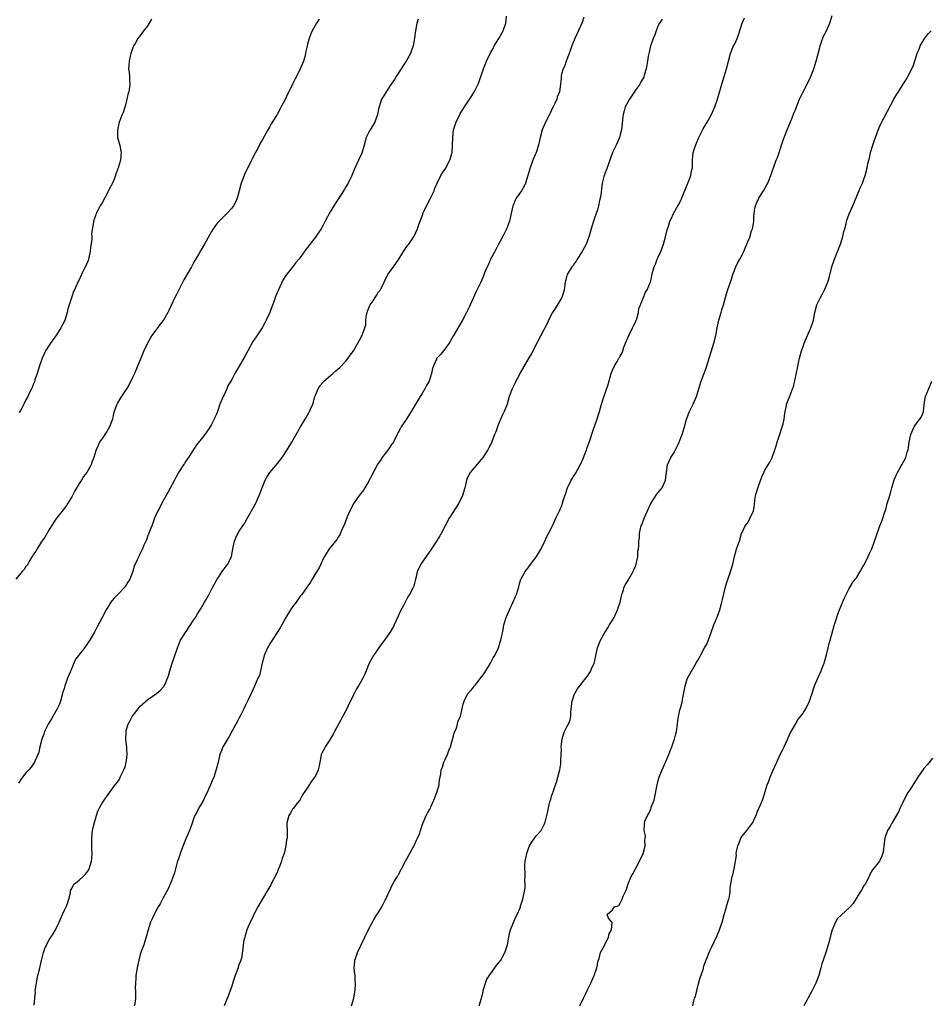
# Model space of a CAD drawing. Units: inches. Extents: x 2556000 to 2559000, y 1545000 to 1548000.
# Drawn here: x 2557757 to 2557996, y 1546143 to 1546402 of the extents above; entities that cross this region are included whole.
import ezdxf

# ---------------------------------------------------------------- set-up
doc = ezdxf.new("R2010")
doc.units = ezdxf.units.IN
doc.header["$MEASUREMENT"] = 0
doc.layers.add('LD25561545_10ft', color=53, linetype='Continuous')

msp = doc.modelspace()

# ---------------------------------------------------------------- linework, layer by layer
at = {"layer": 'LD25561545_10ft'}
for points, elevation in [([(2557761.17, 1546143.17), (2557761.3, 1546145), (2557761.47, 1546146.53), (2557761.45, 1546147), (2557761.51, 1546147.51), (2557761.72, 1546149), (2557761.93, 1546150.07), (2557762.15, 1546151), (2557762.54, 1546152.54), (2557762.7, 1546153.3), (2557763.09, 1546154.91), (2557763.62, 1546157), (2557763.96, 1546158.04), (2557764.34, 1546159), (2557765, 1546160.19), (2557765.5, 1546161), (2557766.1, 1546161.9), (2557766.72, 1546163), (2557767.71, 1546165), (2557768.61, 1546167), (2557769, 1546167.94), (2557769.55, 1546169), (2557769.91, 1546169.91), (2557770.26, 1546171), (2557770.66, 1546172.66), (2557770.67, 1546173), (2557770.72, 1546173.28), (2557771, 1546173.79), (2557771.38, 1546174.62), (2557771.72, 1546175), (2557773, 1546175.98), (2557774.04, 1546177), (2557774.55, 1546177.45), (2557775, 1546178.04), (2557775.38, 1546178.62), (2557775.59, 1546179), (2557775.82, 1546179.82), (2557776.22, 1546181), (2557776.31, 1546181.69), (2557776.35, 1546183), (2557776.26, 1546184.26), (2557776.3, 1546185.7), (2557776.25, 1546187), (2557776.48, 1546189), (2557776.56, 1546189.44), (2557777, 1546191.1), (2557777.55, 1546193), (2557777.9, 1546194.1), (2557778.28, 1546195), (2557779, 1546196.2), (2557779.5, 1546197), (2557780.16, 1546197.84), (2557781, 1546199.11), (2557782.42, 1546201), (2557783, 1546201.73), (2557783.52, 1546202.48), (2557783.75, 1546203), (2557784.4, 1546204.4), (2557784.71, 1546205), (2557785, 1546205.79), (2557785.34, 1546207), (2557785.42, 1546207.42), (2557785.58, 1546209), (2557785.44, 1546210.56), (2557785.44, 1546211), (2557785.41, 1546211.41), (2557785.23, 1546213), (2557785.27, 1546214.73), (2557785.26, 1546215), (2557785.33, 1546215.33), (2557785.8, 1546217), (2557786.28, 1546217.72), (2557786.89, 1546219), (2557788.46, 1546221), (2557789, 1546221.66), (2557791, 1546223.44), (2557793.28, 1546225), (2557794.23, 1546225.77), (2557795, 1546226.65), (2557795.18, 1546226.82), (2557795.3, 1546227), (2557795.5, 1546227.5), (2557796.19, 1546229), (2557796.38, 1546229.62), (2557796.72, 1546231), (2557797.39, 1546233), (2557797.83, 1546234.17), (2557798.75, 1546237), (2557799.39, 1546238.61), (2557799.57, 1546239), (2557800.85, 1546241), (2557802.23, 1546243), (2557803, 1546244.24), (2557803.5, 1546245), (2557804.04, 1546245.96), (2557805, 1546247.42), (2557805.89, 1546249), (2557806.33, 1546249.67), (2557807, 1546250.89), (2557808.05, 1546253), (2557808.37, 1546253.63), (2557809.18, 1546255), (2557809.6, 1546255.6), (2557810.52, 1546257), (2557810.68, 1546257.32), (2557811, 1546257.71), (2557811.54, 1546258.46), (2557812.01, 1546259), (2557812.99, 1546261), (2557813.42, 1546263.42), (2557813.73, 1546265), (2557814.12, 1546265.88), (2557814.63, 1546267), (2557815, 1546267.61), (2557815.92, 1546269), (2557816.34, 1546269.66), (2557817.07, 1546270.93), (2557819.21, 1546274.79), (2557820.24, 1546277), (2557821.81, 1546281), (2557822.22, 1546281.78), (2557823.03, 1546283), (2557825, 1546285.43), (2557826.24, 1546287), (2557827.6, 1546289), (2557828.78, 1546291), (2557831.06, 1546295), (2557832.53, 1546297.47), (2557833.27, 1546298.73), (2557833.41, 1546299), (2557833.67, 1546299.67), (2557834.27, 1546301), (2557834.48, 1546301.52), (2557834.87, 1546303), (2557835, 1546303.32), (2557835.73, 1546305), (2557836.18, 1546305.82), (2557837, 1546306.77), (2557837.11, 1546306.89), (2557839, 1546308.61), (2557839.55, 1546309), (2557840.32, 1546309.68), (2557841.38, 1546310.62), (2557843, 1546312.26), (2557843.59, 1546313), (2557844.14, 1546313.86), (2557844.98, 1546315), (2557846.1, 1546317), (2557847, 1546318.54), (2557847.25, 1546319), (2557847.34, 1546319.34), (2557847.98, 1546321), (2557848.22, 1546321.78), (2557848.24, 1546323), (2557848.4, 1546324.4), (2557848.54, 1546325), (2557848.65, 1546325.35), (2557849.34, 1546327), (2557850.13, 1546328.13), (2557850.7, 1546329), (2557851, 1546329.52), (2557851.58, 1546330.42), (2557852.07, 1546331), (2557853, 1546333.03), (2557854.02, 1546335), (2557855, 1546336.33), (2557856.09, 1546337.91), (2557856.88, 1546339), (2557858.14, 1546341), (2557858.45, 1546341.55), (2557859, 1546342.32), (2557859.26, 1546342.74), (2557859.49, 1546343), (2557860.9, 1546345.1), (2557861.8, 1546347), (2557862.16, 1546348.16), (2557863, 1546350.34), (2557863.18, 1546350.82), (2557863.22, 1546351), (2557863.39, 1546351.39), (2557864.16, 1546353), (2557865.14, 1546354.86), (2557866.12, 1546357), (2557866.37, 1546357.63), (2557866.94, 1546359), (2557867.95, 1546361), (2557868.35, 1546361.65), (2557869.14, 1546362.86), (2557870.28, 1546365), (2557870.87, 1546367), (2557871.01, 1546369), (2557871.02, 1546371), (2557871.25, 1546373), (2557871.67, 1546374.33), (2557871.9, 1546375), (2557872.87, 1546377), (2557873, 1546377.24), (2557873.7, 1546378.3), (2557874.13, 1546379), (2557876.07, 1546381.93), (2557876.69, 1546383), (2557877, 1546383.58), (2557877.68, 1546385), (2557878.07, 1546385.93), (2557879.15, 1546389), (2557879.93, 1546391), (2557880.86, 1546393), (2557881.63, 1546394.37), (2557881.95, 1546395), (2557883.18, 1546397), (2557884.26, 1546399), (2557884.95, 1546401), (2557885.14, 1546402.86)], 7400), ([(2557878, 1546143), (2557878.6, 1546145), (2557878.66, 1546145.34), (2557879, 1546146.7), (2557879.06, 1546147), (2557879.65, 1546149), (2557880.03, 1546149.97), (2557881, 1546151.48), (2557882.11, 1546153), (2557882.46, 1546153.54), (2557883.62, 1546155), (2557884.75, 1546157), (2557884.82, 1546157.18), (2557885.37, 1546159), (2557885.75, 1546161), (2557885.97, 1546162.03), (2557886.24, 1546163), (2557887.59, 1546166.41), (2557887.92, 1546167), (2557888.7, 1546168.7), (2557888.81, 1546169), (2557888.85, 1546169.15), (2557889.43, 1546171), (2557890.05, 1546173.95), (2557890.09, 1546175), (2557889.97, 1546175.97), (2557890.05, 1546177), (2557890.09, 1546177.91), (2557889.95, 1546179), (2557889.96, 1546179.96), (2557890.08, 1546181), (2557890.24, 1546181.76), (2557890.48, 1546183), (2557891, 1546184.54), (2557891.22, 1546185), (2557891.87, 1546186.13), (2557892.51, 1546187), (2557893, 1546187.71), (2557894.21, 1546189), (2557895.17, 1546190.83), (2557895.26, 1546191.26), (2557895.97, 1546194.03), (2557896.15, 1546195), (2557896.55, 1546196.55), (2557896.77, 1546197.23), (2557897, 1546198.05), (2557897.45, 1546199.45), (2557898.25, 1546201.75), (2557898.65, 1546203), (2557899.16, 1546205), (2557899.42, 1546206.58), (2557899.43, 1546207), (2557899.4, 1546207.4), (2557899.5, 1546209), (2557899.56, 1546210.44), (2557899.54, 1546211), (2557899.76, 1546213), (2557900.01, 1546213.99), (2557900.41, 1546215), (2557901, 1546216.25), (2557901.46, 1546217), (2557901.87, 1546218.13), (2557902.04, 1546219), (2557902.05, 1546220.05), (2557902.14, 1546221), (2557902.41, 1546223), (2557903, 1546224.88), (2557903.06, 1546225), (2557903.81, 1546226.19), (2557904.4, 1546227), (2557905, 1546227.81), (2557905.96, 1546229), (2557906.44, 1546229.57), (2557907.19, 1546230.81), (2557907.28, 1546231), (2557907.45, 1546231.45), (2557908.14, 1546233), (2557908.34, 1546233.66), (2557909.05, 1546237), (2557909.8, 1546239), (2557910.94, 1546241), (2557911.78, 1546242.22), (2557912.22, 1546243), (2557913, 1546244.26), (2557913.39, 1546245), (2557914.31, 1546247), (2557914.96, 1546249), (2557915.32, 1546250.68), (2557915.41, 1546251), (2557915.67, 1546251.67), (2557916.07, 1546253), (2557916.35, 1546253.65), (2557917, 1546254.6), (2557917.6, 1546255.6), (2557918.41, 1546257), (2557918.55, 1546257.45), (2557919, 1546258.42), (2557919.3, 1546259.3), (2557919.6, 1546261), (2557919.65, 1546262.35), (2557919.84, 1546263), (2557919.86, 1546263.86), (2557919.91, 1546265), (2557920.11, 1546265.89), (2557920.08, 1546267), (2557920.33, 1546268.33), (2557920.54, 1546269), (2557920.68, 1546269.32), (2557921.27, 1546271), (2557923, 1546274.91), (2557924.65, 1546277.35), (2557925, 1546277.81), (2557925.99, 1546279), (2557926.9, 1546281), (2557927.14, 1546283), (2557927.41, 1546285), (2557928.31, 1546287), (2557929, 1546288.05), (2557929.52, 1546289), (2557930.46, 1546291), (2557931, 1546292.37), (2557931.23, 1546293), (2557931.86, 1546295), (2557932.45, 1546297), (2557933.21, 1546299), (2557934.16, 1546301), (2557935.03, 1546303), (2557935.67, 1546305), (2557936.29, 1546307), (2557937, 1546308.88), (2557937.57, 1546310.43), (2557937.76, 1546311), (2557939.62, 1546317), (2557940.08, 1546319), (2557940.42, 1546321), (2557940.55, 1546321.45), (2557940.89, 1546323), (2557941.5, 1546325), (2557941.69, 1546325.69), (2557942.08, 1546327), (2557942.71, 1546329.29), (2557943.2, 1546330.8), (2557944.22, 1546333.78), (2557944.61, 1546335), (2557945.38, 1546337), (2557945.87, 1546338.13), (2557946.39, 1546339), (2557947, 1546340.19), (2557947.45, 1546341), (2557947.86, 1546342.14), (2557948.25, 1546343), (2557949, 1546344.81), (2557949.51, 1546346.49), (2557949.7, 1546347), (2557949.87, 1546347.87), (2557950.07, 1546349), (2557950.11, 1546350.11), (2557950.19, 1546351), (2557950.39, 1546352.39), (2557950.51, 1546353), (2557951, 1546354.2), (2557951.27, 1546354.73), (2557951.39, 1546355), (2557952.65, 1546357), (2557953.5, 1546358.5), (2557953.72, 1546359), (2557954.52, 1546361), (2557955, 1546362.31), (2557955.23, 1546363), (2557955.97, 1546365), (2557956.27, 1546365.73), (2557956.71, 1546367), (2557957.35, 1546369), (2557957.77, 1546370.23), (2557958.02, 1546371), (2557958.82, 1546373), (2557960.15, 1546376.15), (2557960.61, 1546377.39), (2557961, 1546378.27), (2557961.2, 1546378.8), (2557962.08, 1546381), (2557963.05, 1546383), (2557964.07, 1546385), (2557965.01, 1546386.99), (2557965.82, 1546389), (2557966.48, 1546391), (2557967.37, 1546394.63), (2557967.47, 1546395), (2557967.79, 1546395.79), (2557968.39, 1546397.61), (2557969.15, 1546399), (2557970.01, 1546401), (2557970.66, 1546403)], 7440), ([(2557835.97, 1546402.03), (2557835.24, 1546401), (2557834.15, 1546399), (2557833.79, 1546398.21), (2557833.33, 1546397), (2557833, 1546395.82), (2557832.79, 1546395), (2557832.48, 1546393.52), (2557832.38, 1546393), (2557832.18, 1546392.18), (2557831.84, 1546391), (2557831.57, 1546390.43), (2557831, 1546388.95), (2557829.63, 1546386.37), (2557829, 1546385), (2557828.02, 1546383), (2557827.67, 1546382.33), (2557827, 1546380.96), (2557825.98, 1546379), (2557824.91, 1546377), (2557823.67, 1546375), (2557823.4, 1546374.6), (2557823, 1546373.83), (2557822.49, 1546373), (2557821, 1546370.27), (2557820.51, 1546369.49), (2557820.28, 1546369), (2557819.51, 1546367.51), (2557819.13, 1546366.87), (2557818.45, 1546365.55), (2557818.19, 1546365), (2557817.2, 1546363), (2557816.49, 1546361.51), (2557816.26, 1546361), (2557815.52, 1546359), (2557815, 1546356.96), (2557814.47, 1546355), (2557813.99, 1546354.01), (2557813.47, 1546353), (2557813, 1546352.39), (2557811.73, 1546351), (2557811.34, 1546350.66), (2557809.71, 1546349), (2557809, 1546348.18), (2557808.12, 1546347), (2557807.67, 1546346.33), (2557805.84, 1546343), (2557805, 1546341.52), (2557804.79, 1546341.21), (2557804.29, 1546340.29), (2557803.34, 1546338.66), (2557803, 1546338.03), (2557802.62, 1546337.38), (2557802.42, 1546337), (2557800.43, 1546333.57), (2557798.4, 1546329.6), (2557798.08, 1546329), (2557797, 1546326.65), (2557796.46, 1546325.54), (2557796.26, 1546325), (2557795.07, 1546323), (2557794.12, 1546321.88), (2557793.52, 1546321), (2557793, 1546320.32), (2557792.05, 1546319), (2557790.92, 1546317), (2557789.94, 1546315), (2557789.64, 1546314.36), (2557789.11, 1546313), (2557787.47, 1546309), (2557787, 1546307.96), (2557786.03, 1546305.97), (2557785.42, 1546305), (2557783.65, 1546302.35), (2557783, 1546301.32), (2557782.82, 1546301), (2557782.74, 1546300.74), (2557782.14, 1546299), (2557781.9, 1546298.1), (2557781.69, 1546297), (2557780.93, 1546295), (2557780.21, 1546293.79), (2557779.66, 1546293), (2557779, 1546291.98), (2557778.32, 1546291), (2557777.91, 1546290.09), (2557777.4, 1546289), (2557777, 1546287.61), (2557776.79, 1546287), (2557776.29, 1546285.71), (2557776.07, 1546285), (2557774.99, 1546283), (2557774.06, 1546281.94), (2557773.59, 1546281), (2557773, 1546280.12), (2557771.81, 1546278.19), (2557771.2, 1546277), (2557771, 1546276.64), (2557770.02, 1546275), (2557769.62, 1546274.38), (2557768.78, 1546273.22), (2557767.04, 1546271), (2557765.67, 1546269), (2557765, 1546267.9), (2557763.96, 1546266.04), (2557763, 1546264.73), (2557761.9, 1546263), (2557761.6, 1546262.4), (2557761, 1546261.57), (2557760.8, 1546261.2), (2557760.65, 1546261), (2557760.05, 1546260.05), (2557759.45, 1546259), (2557759.3, 1546258.7), (2557759, 1546258.34), (2557758.48, 1546257.52), (2557757.98, 1546257), (2557756.29, 1546255)], 7380), ([(2557861.95, 1546402.05), (2557861.64, 1546401), (2557861.26, 1546399), (2557861.02, 1546397.02), (2557860.68, 1546395), (2557860.21, 1546393.79), (2557859.95, 1546393), (2557858.82, 1546391), (2557858.07, 1546389.93), (2557857.49, 1546389), (2557856.18, 1546387), (2557855.77, 1546386.23), (2557854.62, 1546384.62), (2557853.53, 1546383), (2557853, 1546382.11), (2557852.37, 1546381), (2557851.69, 1546379), (2557851.55, 1546378.45), (2557851.27, 1546377), (2557850.56, 1546375), (2557849.34, 1546373), (2557849, 1546372.37), (2557848.3, 1546371), (2557847.75, 1546369), (2557847.13, 1546366.87), (2557846.29, 1546365), (2557845.24, 1546362.76), (2557844.53, 1546361), (2557843.58, 1546359), (2557843, 1546357.98), (2557842.63, 1546357.37), (2557842.38, 1546357), (2557841, 1546354.81), (2557840.25, 1546353.75), (2557839.8, 1546353), (2557839, 1546351.75), (2557838.55, 1546351), (2557838.13, 1546350.13), (2557837.54, 1546349), (2557837, 1546347.92), (2557836.5, 1546347), (2557835.92, 1546346.08), (2557835, 1546344.77), (2557833.33, 1546342.67), (2557833, 1546342.19), (2557832.45, 1546341.55), (2557831, 1546339.47), (2557830.62, 1546339), (2557829.84, 1546338.16), (2557828.87, 1546336.87), (2557827.22, 1546334.78), (2557826.47, 1546333.53), (2557825.26, 1546331), (2557824.59, 1546329.41), (2557824.42, 1546329), (2557824.12, 1546328.12), (2557823.51, 1546326.49), (2557823.01, 1546325), (2557822.09, 1546323), (2557821.69, 1546322.31), (2557820.99, 1546321), (2557819.39, 1546318.61), (2557819, 1546318), (2557818.59, 1546317.41), (2557817.25, 1546315), (2557816.15, 1546313), (2557813.85, 1546309), (2557813, 1546307.43), (2557812.79, 1546307), (2557812.09, 1546305.91), (2557811.72, 1546305), (2557811, 1546303.44), (2557810.76, 1546303), (2557810.22, 1546301.78), (2557809.93, 1546301), (2557809.26, 1546299), (2557809, 1546298.37), (2557808.54, 1546297.46), (2557808.36, 1546297), (2557807.66, 1546295.66), (2557807, 1546294.47), (2557805.96, 1546293), (2557805, 1546291.8), (2557803.73, 1546290.27), (2557802.94, 1546289.06), (2557801.67, 1546287), (2557801.39, 1546286.61), (2557801, 1546285.99), (2557800.59, 1546285.41), (2557800.35, 1546285), (2557799.05, 1546283), (2557798.3, 1546281.7), (2557797.95, 1546281), (2557796.26, 1546277.74), (2557794.68, 1546275), (2557794.12, 1546273.88), (2557793.63, 1546273), (2557792.75, 1546271), (2557792.3, 1546269.7), (2557792, 1546269), (2557791.32, 1546267.32), (2557791.16, 1546266.84), (2557791, 1546266.46), (2557790.62, 1546265.38), (2557790.42, 1546265), (2557789.92, 1546263.92), (2557789.55, 1546263), (2557788.75, 1546261.26), (2557788.58, 1546261), (2557788.23, 1546260.23), (2557787.64, 1546259), (2557787.44, 1546258.56), (2557787.05, 1546257), (2557786.29, 1546255), (2557785.76, 1546254.24), (2557785, 1546253), (2557783.11, 1546251), (2557782.04, 1546249.96), (2557781.29, 1546249), (2557781, 1546248.58), (2557780.01, 1546247), (2557779, 1546244.93), (2557777.63, 1546242.37), (2557777, 1546241.15), (2557775.76, 1546239), (2557775.44, 1546238.56), (2557775, 1546237.88), (2557774.33, 1546237), (2557772.75, 1546235), (2557772.02, 1546233.98), (2557771.55, 1546233), (2557771, 1546231.67), (2557770.58, 1546230.58), (2557769.91, 1546229), (2557769.32, 1546227.32), (2557769.19, 1546227), (2557769, 1546226.31), (2557768.68, 1546225.32), (2557768.62, 1546225), (2557768.07, 1546223), (2557767.79, 1546222.21), (2557767.21, 1546221), (2557766.05, 1546219), (2557765.68, 1546218.32), (2557764.84, 1546217), (2557763.88, 1546215), (2557763.69, 1546214.31), (2557763.17, 1546213), (2557762.67, 1546211), (2557762.39, 1546209.61), (2557762.15, 1546209), (2557761.41, 1546207.41), (2557761.24, 1546207), (2557760.33, 1546205.67), (2557759.76, 1546205), (2557759, 1546204.19), (2557758.05, 1546203), (2557757, 1546201.51)], 7390), ([(2557791.96, 1546402.04), (2557791, 1546400.41), (2557789.87, 1546399), (2557789, 1546397.77), (2557788.65, 1546397.35), (2557788.39, 1546397), (2557787.64, 1546395.64), (2557787.26, 1546395), (2557786.52, 1546393), (2557786.35, 1546392.35), (2557786.06, 1546391), (2557786.02, 1546389.98), (2557785.95, 1546389), (2557786.08, 1546388.08), (2557786.15, 1546387), (2557786.15, 1546385.85), (2557786.26, 1546385), (2557786.21, 1546384.21), (2557785.98, 1546383), (2557785.74, 1546382.26), (2557785.47, 1546381), (2557785, 1546379.2), (2557784.48, 1546377.52), (2557784.23, 1546377), (2557783.46, 1546375), (2557782.98, 1546373), (2557783.04, 1546371), (2557783.61, 1546369), (2557783.85, 1546367.85), (2557784.01, 1546367), (2557783.88, 1546366.12), (2557783.78, 1546365), (2557783.28, 1546363.28), (2557783.18, 1546363), (2557783.13, 1546362.87), (2557783, 1546362.48), (2557782.57, 1546361.43), (2557782.47, 1546361), (2557782.21, 1546360.21), (2557781.67, 1546359), (2557780.77, 1546357.23), (2557780.7, 1546357), (2557779, 1546353.85), (2557778.48, 1546353), (2557777.44, 1546351), (2557777.32, 1546350.68), (2557777, 1546349.72), (2557776.73, 1546349), (2557776.72, 1546348.72), (2557776.23, 1546345.77), (2557776.27, 1546345), (2557776.28, 1546344.28), (2557775.95, 1546342.05), (2557775.85, 1546341), (2557775.49, 1546339.49), (2557775.41, 1546339), (2557775.32, 1546338.68), (2557774.72, 1546337.28), (2557774.12, 1546336.12), (2557773.58, 1546335), (2557772.78, 1546333.22), (2557772.64, 1546333), (2557771.72, 1546331), (2557771.47, 1546330.53), (2557771, 1546329.15), (2557770.36, 1546327), (2557770.01, 1546325.99), (2557769.82, 1546325), (2557769.19, 1546323), (2557769, 1546322.61), (2557768.18, 1546321), (2557767, 1546319.19), (2557765.43, 1546317), (2557764.16, 1546315), (2557763.78, 1546314.22), (2557763.26, 1546313), (2557762.58, 1546311), (2557761.95, 1546309), (2557761.36, 1546307.36), (2557761.25, 1546307), (2557761.21, 1546306.79), (2557761, 1546306.32), (2557760.64, 1546305.36), (2557760.43, 1546305), (2557759.86, 1546303.86), (2557759.48, 1546303), (2557759, 1546302.12), (2557758.42, 1546301), (2557757.88, 1546299.88), (2557757.39, 1546299), (2557757.24, 1546298.76)], 7370), ([(2557905.47, 1546402.53), (2557905, 1546401.19), (2557903.11, 1546397), (2557902.28, 1546395), (2557901.56, 1546393), (2557900.78, 1546391), (2557900.36, 1546389.64), (2557900.03, 1546389), (2557899.59, 1546387.59), (2557899.48, 1546387), (2557899.46, 1546386.54), (2557899.29, 1546385), (2557899.03, 1546383), (2557898.45, 1546381.55), (2557898.34, 1546381), (2557897.87, 1546379.87), (2557897.43, 1546379), (2557897.27, 1546378.73), (2557897, 1546378.15), (2557896.61, 1546377.39), (2557896.42, 1546377), (2557895.37, 1546375), (2557894.53, 1546373), (2557894.01, 1546371), (2557893.85, 1546370.15), (2557893.56, 1546369), (2557892.92, 1546367), (2557892.08, 1546365), (2557891.35, 1546363), (2557890.77, 1546361), (2557890.14, 1546359), (2557889.79, 1546358.21), (2557889.1, 1546357), (2557887.69, 1546355), (2557887.44, 1546354.56), (2557886.86, 1546353.14), (2557886.81, 1546353), (2557886.41, 1546351), (2557886.19, 1546350.19), (2557885.94, 1546349), (2557885.13, 1546346.87), (2557884.46, 1546345.54), (2557883, 1546342.82), (2557882.1, 1546341), (2557880.97, 1546339), (2557880.39, 1546337.61), (2557880.06, 1546337), (2557879.4, 1546335.4), (2557879.18, 1546334.82), (2557878.41, 1546333), (2557877.26, 1546330.74), (2557876.48, 1546329), (2557875.62, 1546327), (2557875.4, 1546326.6), (2557874.66, 1546325), (2557873.6, 1546323), (2557872.66, 1546321.34), (2557871.24, 1546319), (2557870.08, 1546317), (2557869, 1546315.37), (2557867.92, 1546314.08), (2557866.89, 1546313), (2557866.81, 1546312.81), (2557865.95, 1546311), (2557865.7, 1546310.3), (2557865.48, 1546309), (2557864.83, 1546307), (2557864.16, 1546305.84), (2557863.71, 1546305), (2557863, 1546303.77), (2557862.46, 1546303), (2557861.7, 1546301.7), (2557861.27, 1546301), (2557860.12, 1546299), (2557859.67, 1546298.33), (2557859, 1546297.19), (2557857.54, 1546295), (2557857.33, 1546294.67), (2557856.64, 1546293.36), (2557856.47, 1546293), (2557855.44, 1546291), (2557855.28, 1546290.72), (2557855, 1546290.34), (2557854.47, 1546289.53), (2557853, 1546287.66), (2557852.53, 1546287), (2557851.94, 1546286.06), (2557851.23, 1546285), (2557851, 1546284.61), (2557850.13, 1546283), (2557849.77, 1546282.23), (2557849.13, 1546281), (2557849, 1546280.75), (2557847.95, 1546279), (2557847.57, 1546278.43), (2557846.44, 1546277), (2557845.06, 1546275), (2557844.06, 1546273), (2557843.35, 1546271.35), (2557842.58, 1546269.42), (2557841.85, 1546267.84), (2557841.36, 1546266.64), (2557841, 1546266.08), (2557840.6, 1546265.4), (2557839, 1546263.5), (2557838.63, 1546263), (2557837.38, 1546261), (2557837, 1546260.34), (2557836.43, 1546259), (2557835.96, 1546258.04), (2557835, 1546256.53), (2557834.15, 1546255), (2557833.73, 1546254.27), (2557833, 1546253.23), (2557832.86, 1546253), (2557831.38, 1546251), (2557831, 1546250.52), (2557829.89, 1546249), (2557829, 1546247.77), (2557828.47, 1546247), (2557827.26, 1546245), (2557826.15, 1546243), (2557825.73, 1546242.27), (2557823, 1546238.08), (2557822.41, 1546237), (2557821.57, 1546235), (2557821.48, 1546234.52), (2557821.03, 1546233), (2557820.27, 1546229.73), (2557819.9, 1546229), (2557819, 1546226.93), (2557818.09, 1546225), (2557817.35, 1546223.35), (2557816.42, 1546221.58), (2557816.22, 1546221), (2557815.41, 1546219.41), (2557815, 1546218.65), (2557814.45, 1546217.55), (2557813.05, 1546215), (2557812.31, 1546213.69), (2557811.86, 1546213), (2557811, 1546211.57), (2557810.69, 1546211), (2557810.52, 1546210.52), (2557809.92, 1546209), (2557809.44, 1546207), (2557809.37, 1546206.63), (2557808.96, 1546205.04), (2557808.28, 1546203), (2557807.91, 1546202.09), (2557807.43, 1546201), (2557807, 1546200.09), (2557806.55, 1546199), (2557806.06, 1546198.06), (2557805.56, 1546197), (2557805, 1546195.99), (2557804.4, 1546195), (2557803.97, 1546194.03), (2557803.34, 1546193), (2557803, 1546192.12), (2557802.6, 1546191), (2557802.23, 1546189.77), (2557801.94, 1546189), (2557801, 1546186.84), (2557800.48, 1546185.52), (2557799.73, 1546183.73), (2557799.47, 1546183), (2557799.39, 1546182.61), (2557799, 1546181.61), (2557798.72, 1546180.72), (2557798.03, 1546177.97), (2557797.67, 1546177), (2557797, 1546175.42), (2557796.3, 1546173.7), (2557795, 1546171.4), (2557794.2, 1546169.8), (2557793.73, 1546169), (2557793, 1546167.71), (2557792.64, 1546167), (2557792.16, 1546165.84), (2557791.73, 1546165), (2557791.04, 1546163), (2557790.65, 1546161.35), (2557790.28, 1546160.28), (2557789.92, 1546159), (2557789.26, 1546157.26), (2557789, 1546156.49), (2557788.59, 1546155), (2557788.15, 1546153), (2557787.84, 1546151), (2557787.8, 1546150.2), (2557787.71, 1546149), (2557787.69, 1546147.69), (2557787.72, 1546147), (2557787.74, 1546146.26), (2557787.72, 1546145), (2557787.54, 1546143.54), (2557787.43, 1546143)], 7410), ([(2557925.98, 1546402.02), (2557925.36, 1546401), (2557925, 1546400.33), (2557924.43, 1546399), (2557924.05, 1546397.95), (2557923.64, 1546397), (2557923, 1546395.19), (2557922.94, 1546395), (2557922.6, 1546393.4), (2557922.48, 1546393), (2557922.35, 1546392.35), (2557922.14, 1546391), (2557922.03, 1546389.97), (2557921.82, 1546389), (2557921.29, 1546387.29), (2557921.23, 1546387), (2557921.17, 1546386.83), (2557921, 1546386.56), (2557920.46, 1546385.54), (2557920.12, 1546385), (2557919, 1546383.43), (2557917.42, 1546381), (2557917, 1546380.26), (2557916.34, 1546379), (2557916.04, 1546377.96), (2557915.75, 1546377), (2557915.63, 1546375.63), (2557915.48, 1546374.52), (2557915.32, 1546373), (2557915, 1546371.74), (2557914.79, 1546371), (2557914.29, 1546369.71), (2557913.92, 1546369), (2557912.97, 1546367), (2557911.83, 1546363.83), (2557911.44, 1546362.56), (2557911, 1546361.51), (2557910.88, 1546361.12), (2557910.82, 1546361), (2557910.73, 1546360.73), (2557910.3, 1546359), (2557910.16, 1546358.16), (2557909.88, 1546355.88), (2557909.76, 1546355), (2557909.59, 1546354.41), (2557909.34, 1546353), (2557909, 1546351.97), (2557908.71, 1546351), (2557908.23, 1546349.77), (2557908.01, 1546349), (2557907.34, 1546347), (2557906.81, 1546345.19), (2557906.03, 1546343), (2557904.99, 1546341), (2557903.71, 1546339), (2557903.46, 1546338.54), (2557903, 1546337.94), (2557902.64, 1546337.36), (2557902.34, 1546337), (2557901.12, 1546335), (2557901, 1546334.63), (2557900.67, 1546333.33), (2557900.59, 1546333), (2557900.26, 1546331), (2557899.99, 1546330.01), (2557899.64, 1546329), (2557899, 1546327.86), (2557897.94, 1546326.06), (2557897.2, 1546325), (2557896.22, 1546323), (2557895.85, 1546322.15), (2557893.19, 1546317.19), (2557891.72, 1546314.28), (2557891, 1546313.11), (2557888.78, 1546309.22), (2557888.69, 1546309), (2557888.36, 1546308.36), (2557887.64, 1546307), (2557887.44, 1546306.56), (2557886.64, 1546305), (2557885.89, 1546303), (2557885.29, 1546301), (2557884.51, 1546299), (2557883.98, 1546298.02), (2557883, 1546295.5), (2557882.78, 1546295), (2557882.31, 1546293.69), (2557882.04, 1546293), (2557881.36, 1546291.36), (2557881.17, 1546290.83), (2557880.49, 1546289.51), (2557880.21, 1546289), (2557878.94, 1546287), (2557875.6, 1546283), (2557875.38, 1546282.62), (2557874.75, 1546281.25), (2557874.68, 1546281), (2557874.6, 1546280.6), (2557874.18, 1546279), (2557873.59, 1546277), (2557872.65, 1546275), (2557870.1, 1546271), (2557868.01, 1546267), (2557867.64, 1546266.36), (2557866.8, 1546265), (2557865.5, 1546263), (2557865.32, 1546262.68), (2557864.04, 1546261), (2557863, 1546259.47), (2557862.64, 1546259), (2557862.17, 1546257.83), (2557861.71, 1546257), (2557861.31, 1546255.31), (2557861.27, 1546255), (2557861, 1546253.95), (2557860.79, 1546253.21), (2557860.72, 1546253), (2557860.48, 1546252.48), (2557859.7, 1546251), (2557859.38, 1546250.62), (2557859, 1546249.84), (2557858.69, 1546249.31), (2557858.57, 1546249), (2557858.12, 1546248.12), (2557857.32, 1546246.68), (2557857, 1546245.93), (2557856.69, 1546245.31), (2557855.67, 1546243), (2557855.44, 1546242.56), (2557855, 1546241.76), (2557854.7, 1546241.3), (2557854.55, 1546241), (2557853.11, 1546239), (2557852.19, 1546237.81), (2557851, 1546236.14), (2557850.24, 1546235), (2557849.77, 1546234.23), (2557849.13, 1546233), (2557848.27, 1546231), (2557847.93, 1546230.07), (2557847.41, 1546229), (2557847, 1546228.22), (2557846.27, 1546227), (2557845.78, 1546226.22), (2557845, 1546224.7), (2557844.2, 1546223), (2557843.78, 1546222.22), (2557843.23, 1546221), (2557841.05, 1546217), (2557839.99, 1546215), (2557839.67, 1546214.33), (2557838.87, 1546213), (2557838.58, 1546212.58), (2557837.55, 1546211), (2557837.39, 1546210.61), (2557837, 1546209.93), (2557836.7, 1546209.3), (2557836.53, 1546209), (2557836.37, 1546208.37), (2557835.97, 1546206.03), (2557835.71, 1546205), (2557835, 1546203.43), (2557834.74, 1546203), (2557833.98, 1546202.02), (2557833, 1546200.45), (2557831.63, 1546198.37), (2557831, 1546197.2), (2557830.88, 1546197), (2557830.3, 1546196.3), (2557829.15, 1546194.85), (2557829, 1546194.67), (2557828.42, 1546193.58), (2557827.97, 1546193), (2557827.45, 1546191), (2557827.46, 1546190.54), (2557827.56, 1546189), (2557827.59, 1546187.59), (2557827.56, 1546187), (2557827.43, 1546186.57), (2557827.24, 1546185), (2557826.78, 1546183), (2557826.27, 1546181.73), (2557826.12, 1546181), (2557825.57, 1546179.57), (2557825.23, 1546178.77), (2557825, 1546178.32), (2557824.39, 1546177), (2557823.73, 1546175.73), (2557823.25, 1546174.75), (2557823, 1546174.34), (2557822.26, 1546173), (2557821, 1546170.93), (2557819.88, 1546169), (2557819, 1546167.36), (2557818.81, 1546167), (2557818.25, 1546165.75), (2557817.86, 1546165), (2557816.98, 1546163), (2557816.58, 1546161.42), (2557816.42, 1546161), (2557816.21, 1546160.21), (2557816.04, 1546159), (2557815.97, 1546158.03), (2557815.56, 1546155.56), (2557815.43, 1546155), (2557815.28, 1546154.72), (2557815, 1546153.93), (2557814.72, 1546153.28), (2557814.66, 1546153), (2557814.52, 1546152.52), (2557813.89, 1546151), (2557813.41, 1546149.41), (2557813, 1546148.21), (2557812.63, 1546147), (2557812.2, 1546145.8), (2557811.07, 1546143)], 7420), ([(2557844.45, 1546143), (2557845.08, 1546145), (2557845.33, 1546146.67), (2557845.43, 1546147), (2557845.53, 1546149), (2557845.46, 1546149.46), (2557845.38, 1546151), (2557845.31, 1546151.31), (2557845.17, 1546153), (2557845.35, 1546154.65), (2557845.34, 1546155), (2557845.47, 1546155.47), (2557846.05, 1546157), (2557847.01, 1546159.01), (2557847.99, 1546161), (2557849, 1546163.24), (2557849.98, 1546165), (2557850.31, 1546165.69), (2557851, 1546166.8), (2557851.42, 1546167.42), (2557852.39, 1546169), (2557853, 1546170.24), (2557853.27, 1546170.73), (2557853.46, 1546171), (2557853.81, 1546171.81), (2557855.28, 1546175), (2557855.69, 1546175.69), (2557856.52, 1546177), (2557856.72, 1546177.28), (2557857.61, 1546179), (2557858.66, 1546181), (2557858.78, 1546181.22), (2557859, 1546181.57), (2557859.47, 1546182.53), (2557860.92, 1546185.08), (2557861, 1546185.24), (2557861.52, 1546186.48), (2557861.82, 1546187), (2557862.36, 1546188.36), (2557862.6, 1546189), (2557863, 1546190.42), (2557863.15, 1546190.85), (2557863.35, 1546191.35), (2557864.07, 1546193), (2557864.44, 1546193.56), (2557865, 1546194.64), (2557865.13, 1546194.87), (2557865.16, 1546195), (2557865.25, 1546195.25), (2557866.04, 1546197), (2557866.82, 1546199), (2557867, 1546199.61), (2557867.45, 1546201), (2557867.57, 1546202.43), (2557867.75, 1546203), (2557867.91, 1546203.91), (2557868.03, 1546205), (2557868.35, 1546205.65), (2557868.73, 1546207), (2557869, 1546207.53), (2557869.67, 1546209), (2557870, 1546210), (2557870.42, 1546211), (2557871.4, 1546214.6), (2557871.56, 1546215), (2557872, 1546216), (2557872.31, 1546217), (2557872.41, 1546217.59), (2557873.04, 1546219.04), (2557873.76, 1546222.24), (2557874.05, 1546223), (2557875, 1546225), (2557876, 1546226), (2557876.71, 1546227), (2557877, 1546227.29), (2557878.35, 1546229), (2557879, 1546229.88), (2557879.46, 1546230.54), (2557879.7, 1546231), (2557880.96, 1546233), (2557881.61, 1546234.39), (2557882.05, 1546235), (2557883.01, 1546237), (2557883.45, 1546238.55), (2557883.64, 1546239), (2557883.8, 1546239.8), (2557884.31, 1546241.69), (2557884.49, 1546243), (2557885.06, 1546245), (2557885.92, 1546247), (2557886.91, 1546249.09), (2557887.53, 1546250.47), (2557887.74, 1546251), (2557888.13, 1546252.13), (2557888.39, 1546253), (2557888.48, 1546253.52), (2557888.94, 1546255), (2557889, 1546255.13), (2557890.02, 1546257), (2557890.48, 1546257.52), (2557891, 1546258.26), (2557892.99, 1546261.01), (2557894.21, 1546263), (2557895.21, 1546265), (2557895.77, 1546266.23), (2557896.19, 1546267), (2557897.19, 1546269), (2557897.71, 1546270.29), (2557898.11, 1546271), (2557899.05, 1546273), (2557899.64, 1546274.36), (2557899.84, 1546275), (2557900.19, 1546276.19), (2557900.64, 1546277.36), (2557901.15, 1546279), (2557902.12, 1546281), (2557903.26, 1546282.74), (2557903.86, 1546283.86), (2557904.5, 1546285), (2557904.66, 1546285.34), (2557905.28, 1546286.72), (2557906.15, 1546289), (2557906.37, 1546289.63), (2557907, 1546291.43), (2557907.87, 1546294.13), (2557908.87, 1546296.87), (2557909.57, 1546299), (2557910.11, 1546301), (2557910.59, 1546302.59), (2557911.83, 1546306.17), (2557912.66, 1546309), (2557913, 1546309.88), (2557913.52, 1546311), (2557914.18, 1546312.18), (2557914.67, 1546313), (2557914.8, 1546313.2), (2557915, 1546313.59), (2557915.53, 1546314.47), (2557915.65, 1546315), (2557915.96, 1546315.96), (2557916.39, 1546317), (2557917, 1546318.38), (2557917.23, 1546319), (2557918.22, 1546321), (2557918.45, 1546321.55), (2557919, 1546322.52), (2557919.22, 1546323), (2557919.34, 1546323.34), (2557919.82, 1546325), (2557919.91, 1546326.09), (2557920.3, 1546327), (2557921, 1546328.82), (2557921.65, 1546330.35), (2557922.08, 1546331), (2557922.92, 1546333.08), (2557923, 1546333.36), (2557923.51, 1546335.51), (2557923.94, 1546337), (2557924.27, 1546337.73), (2557924.75, 1546339), (2557925, 1546339.53), (2557925.63, 1546341), (2557926.33, 1546343), (2557926.86, 1546344.86), (2557927.31, 1546346.69), (2557927.65, 1546347.65), (2557928.07, 1546349), (2557928.35, 1546349.65), (2557929.03, 1546351), (2557930.16, 1546353), (2557930.46, 1546353.54), (2557931.11, 1546354.89), (2557932.8, 1546359), (2557933, 1546359.56), (2557933.58, 1546361), (2557933.75, 1546362.25), (2557933.98, 1546363), (2557934.02, 1546364.02), (2557933.97, 1546365), (2557934.04, 1546366.04), (2557934.16, 1546367), (2557934.65, 1546368.65), (2557935, 1546369.52), (2557935.46, 1546370.54), (2557935.65, 1546371), (2557936.35, 1546372.35), (2557936.78, 1546373.22), (2557937.82, 1546375), (2557938.94, 1546377), (2557939.82, 1546379), (2557940.52, 1546381), (2557941.65, 1546385), (2557942.32, 1546387), (2557942.93, 1546389), (2557943.42, 1546391), (2557943.95, 1546393), (2557944.79, 1546395), (2557945, 1546395.41), (2557945.72, 1546397), (2557946.07, 1546397.93), (2557947.04, 1546401), (2557947.62, 1546402.38)], 7430), ([(2557904.38, 1546143), (2557905.35, 1546145), (2557905.92, 1546146.08), (2557906.36, 1546147), (2557907.3, 1546149), (2557907.82, 1546150.18), (2557908.16, 1546151), (2557908.84, 1546153), (2557909.21, 1546154.79), (2557909.44, 1546155.44), (2557909.85, 1546157), (2557910.85, 1546158.85), (2557911.96, 1546161), (2557912.09, 1546161.91), (2557912.69, 1546163), (2557912.89, 1546164.89), (2557912.81, 1546165), (2557911.96, 1546166.04), (2557911.57, 1546167), (2557913, 1546168.25), (2557913.54, 1546169), (2557914.61, 1546169.39), (2557915, 1546169.93), (2557915.36, 1546170.64), (2557915.48, 1546171), (2557915.8, 1546171.8), (2557916.39, 1546173), (2557916.58, 1546173.42), (2557917.08, 1546175), (2557917.85, 1546177), (2557918.32, 1546177.68), (2557919, 1546179), (2557920.07, 1546181), (2557921.01, 1546182.99), (2557921.52, 1546185), (2557921.46, 1546186.54), (2557921.59, 1546187), (2557921.64, 1546187.64), (2557921.27, 1546189), (2557921.37, 1546190.63), (2557921.37, 1546191), (2557921.51, 1546191.51), (2557922.18, 1546193), (2557922.5, 1546193.5), (2557923, 1546194.74), (2557923.09, 1546194.91), (2557923.16, 1546195.16), (2557923.89, 1546197), (2557924.13, 1546197.87), (2557924.75, 1546201), (2557925, 1546202.15), (2557925.18, 1546202.82), (2557925.24, 1546203), (2557926, 1546205), (2557927, 1546207.14), (2557927.74, 1546209), (2557928.08, 1546209.92), (2557928.52, 1546211), (2557929, 1546212.3), (2557929.29, 1546213), (2557929.62, 1546214.38), (2557929.82, 1546215), (2557930.03, 1546217), (2557930.17, 1546217.83), (2557930.28, 1546219), (2557930.68, 1546220.68), (2557930.84, 1546221.16), (2557931, 1546221.78), (2557931.29, 1546222.71), (2557931.4, 1546223.4), (2557931.92, 1546226.08), (2557932.06, 1546227), (2557932.53, 1546228.53), (2557932.69, 1546229), (2557933, 1546229.67), (2557935, 1546233.11), (2557935.74, 1546234.26), (2557936.07, 1546235), (2557937.14, 1546237), (2557937.86, 1546238.14), (2557938.89, 1546241), (2557939.55, 1546243), (2557939.98, 1546243.98), (2557941, 1546246.49), (2557941.18, 1546247), (2557941.7, 1546249), (2557941.94, 1546250.06), (2557942.67, 1546253), (2557943, 1546254.16), (2557943.99, 1546257), (2557944.19, 1546257.81), (2557944.56, 1546259), (2557944.98, 1546261), (2557945.42, 1546262.58), (2557945.55, 1546263), (2557946.29, 1546265), (2557946.89, 1546267), (2557947, 1546267.31), (2557947.81, 1546269), (2557948.33, 1546269.67), (2557949.09, 1546271), (2557949.14, 1546271.14), (2557949.98, 1546273), (2557950.19, 1546273.81), (2557950.45, 1546276.45), (2557950.56, 1546277), (2557951.21, 1546279.21), (2557952.15, 1546281.85), (2557952.67, 1546283), (2557953, 1546283.63), (2557954.25, 1546285.75), (2557954.88, 1546287), (2557955.59, 1546289), (2557955.94, 1546290.06), (2557956.2, 1546291), (2557956.9, 1546293.1), (2557957.56, 1546295), (2557957.76, 1546295.76), (2557958.06, 1546297), (2557958.12, 1546297.88), (2557958.31, 1546299), (2557958.65, 1546300.65), (2557958.7, 1546301), (2557959.39, 1546302.61), (2557959.78, 1546303.78), (2557960.28, 1546305), (2557960.46, 1546305.54), (2557961.55, 1546310.45), (2557961.82, 1546311.82), (2557962.08, 1546313), (2557962.6, 1546315), (2557963, 1546316.13), (2557963.33, 1546317), (2557965.04, 1546321), (2557965.55, 1546322.45), (2557965.76, 1546323), (2557966.14, 1546325), (2557966.63, 1546327), (2557967.55, 1546329), (2557968.09, 1546329.91), (2557968.67, 1546331), (2557969, 1546331.73), (2557969.5, 1546333), (2557969.84, 1546334.16), (2557970.54, 1546337), (2557971.22, 1546339), (2557972.33, 1546341.67), (2557972.82, 1546343), (2557973.41, 1546345), (2557973.68, 1546346.32), (2557973.94, 1546347), (2557974.34, 1546348.34), (2557974.45, 1546349), (2557975.08, 1546350.92), (2557976.05, 1546353), (2557976.36, 1546353.64), (2557978.11, 1546357.89), (2557978.62, 1546359), (2557979, 1546360.04), (2557979.33, 1546361), (2557979.83, 1546363), (2557980.05, 1546364.05), (2557980.27, 1546365), (2557980.44, 1546365.56), (2557980.74, 1546367), (2557981.31, 1546369), (2557981.76, 1546370.24), (2557981.99, 1546371), (2557983, 1546373.59), (2557983.41, 1546374.59), (2557986.82, 1546381), (2557987.66, 1546382.34), (2557988.03, 1546383), (2557989.3, 1546385), (2557989.97, 1546386.03), (2557990.53, 1546387), (2557991.58, 1546389), (2557992, 1546390), (2557992.94, 1546393), (2557993.55, 1546394.45), (2557993.76, 1546395), (2557994.95, 1546397.05), (2557995.85, 1546398.15), (2557996.67, 1546399)], 7450), ([(2557934.03, 1546143), (2557934.32, 1546144.32), (2557934.54, 1546145), (2557934.68, 1546145.32), (2557935.09, 1546146.91), (2557935.13, 1546147.13), (2557935.93, 1546150.07), (2557936.84, 1546152.84), (2557936.9, 1546153.1), (2557937, 1546153.39), (2557937.36, 1546154.64), (2557937.9, 1546155.9), (2557938.32, 1546157), (2557938.54, 1546157.46), (2557939, 1546158.34), (2557940.49, 1546161.51), (2557941.07, 1546163), (2557941.73, 1546165), (2557942.3, 1546167), (2557942.9, 1546168.9), (2557942.94, 1546169.06), (2557943.38, 1546170.62), (2557943.52, 1546171), (2557943.71, 1546171.71), (2557943.89, 1546173), (2557943.9, 1546174.1), (2557944.43, 1546177), (2557944.6, 1546177.4), (2557944.93, 1546179), (2557945.51, 1546182.49), (2557945.48, 1546183), (2557945.52, 1546183.52), (2557945.88, 1546185), (2557946.22, 1546185.78), (2557946.69, 1546187), (2557947, 1546187.52), (2557948.21, 1546189), (2557949, 1546190.11), (2557949.74, 1546191), (2557950.34, 1546192.34), (2557950.67, 1546193), (2557951, 1546193.85), (2557951.34, 1546194.66), (2557951.47, 1546195), (2557952.32, 1546197), (2557952.51, 1546197.49), (2557953.62, 1546201), (2557954.03, 1546201.97), (2557954.37, 1546203), (2557955, 1546204.53), (2557956.09, 1546207), (2557957, 1546208.96), (2557957.66, 1546210.34), (2557958.02, 1546211), (2557958.92, 1546212.92), (2557959.55, 1546214.45), (2557961.01, 1546217), (2557961.76, 1546218.24), (2557962.33, 1546219), (2557963, 1546219.87), (2557963.73, 1546221), (2557964.7, 1546223), (2557965, 1546223.82), (2557965.36, 1546225), (2557965.73, 1546226.27), (2557965.99, 1546227), (2557966.87, 1546229), (2557967, 1546229.24), (2557967.8, 1546231), (2557968.32, 1546232.32), (2557968.57, 1546233), (2557968.64, 1546233.36), (2557969.18, 1546235.18), (2557969.59, 1546237), (2557969.86, 1546238.14), (2557970.13, 1546239), (2557970.57, 1546240.57), (2557971.16, 1546242.84), (2557971.85, 1546245), (2557972.18, 1546245.82), (2557972.61, 1546247), (2557973.86, 1546250.14), (2557975, 1546252.44), (2557975.95, 1546254.05), (2557976.73, 1546255), (2557977, 1546255.38), (2557978.04, 1546257), (2557978.37, 1546257.63), (2557979, 1546258.68), (2557979.33, 1546259.33), (2557980.14, 1546261), (2557980.4, 1546261.6), (2557981.06, 1546263), (2557981.8, 1546265), (2557982.08, 1546265.92), (2557982.45, 1546267), (2557983, 1546268.46), (2557983.19, 1546269), (2557983.71, 1546270.29), (2557983.97, 1546271), (2557984.43, 1546272.43), (2557984.73, 1546273.27), (2557985.13, 1546274.87), (2557985.75, 1546277), (2557986.05, 1546277.95), (2557986.3, 1546279), (2557986.9, 1546281.1), (2557987.51, 1546282.49), (2557987.76, 1546283), (2557988.79, 1546284.79), (2557988.93, 1546285.07), (2557990.01, 1546287), (2557990.36, 1546288.36), (2557990.56, 1546289), (2557990.85, 1546291), (2557991.28, 1546293), (2557991.79, 1546294.21), (2557992.21, 1546295), (2557993, 1546296.13), (2557993.66, 1546297), (2557994.16, 1546297.84), (2557994.59, 1546299), (2557994.81, 1546300.8), (2557995, 1546302.09), (2557995.17, 1546303), (2557996.27, 1546305.73), (2557996.85, 1546307)], 7460), ([(2557997, 1546208.06), (2557995.64, 1546206.36), (2557994.69, 1546205.31), (2557993.1, 1546203), (2557991, 1546199.71), (2557990.53, 1546199), (2557989.49, 1546197), (2557989, 1546196.03), (2557988.54, 1546195), (2557988.03, 1546193.97), (2557986.32, 1546191), (2557985.92, 1546190.08), (2557985.2, 1546189), (2557984.47, 1546187), (2557984.23, 1546185), (2557984.1, 1546184.1), (2557983.96, 1546183), (2557983.71, 1546182.29), (2557983.07, 1546181), (2557981.26, 1546178.74), (2557980.54, 1546177.46), (2557980.33, 1546177), (2557979.2, 1546174.8), (2557979, 1546174.52), (2557978.44, 1546173.56), (2557978.05, 1546173), (2557976.14, 1546169.86), (2557975.41, 1546169), (2557973, 1546166.82), (2557972.07, 1546165.93), (2557971.5, 1546165), (2557971, 1546163.75), (2557970.66, 1546163), (2557970.28, 1546161.72), (2557969.87, 1546159.87), (2557969.63, 1546159), (2557969, 1546157), (2557968.29, 1546155), (2557967.98, 1546154.02), (2557967.71, 1546153), (2557967.13, 1546151), (2557966.35, 1546149), (2557965.38, 1546147), (2557963.21, 1546143)], 7470)]:
    msp.add_lwpolyline(points, dxfattribs=dict(at, elevation=elevation))

doc.saveas('drawing.dxf')
